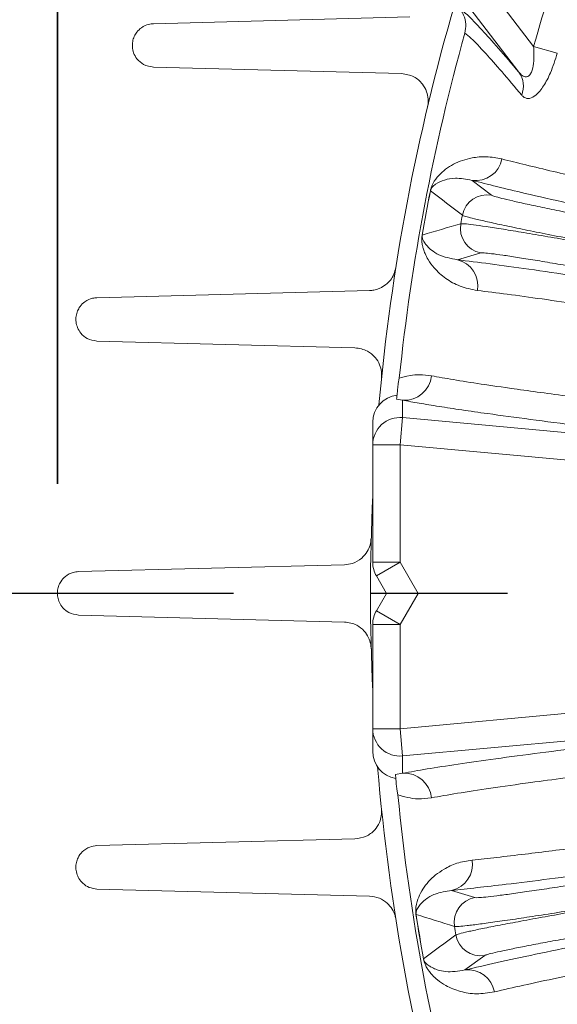
# Model space of a CAD drawing. Units: inches. Extents: x 0 to 16.8, y 0 to 10.8.
# Drawn here: x 1.3 to 1.7, y 6.5 to 7.2 of the extents above; entities that cross this region are included whole.
import ezdxf

# ---------------------------------------------------------------- set-up
doc = ezdxf.new("R2010")
doc.units = ezdxf.units.IN
doc.header["$MEASUREMENT"] = 0
doc.linetypes.add('CENTERX2', pattern=[0.8, 0.5, -0.1, 0.1, -0.1])
doc.layers.add('CENTER', color=16, linetype='CENTERX2')
doc.layers.add('DIMENSION', color=5, linetype='Continuous')
doc.styles.add('SLDTEXTSTYLE0', font='TXT', dxfattribs={"width": 0.605})
doc.dimstyles.new('SLDDIMSTYLE3', dxfattribs={"dimtxt": 0.1, "dimasz": 0.1, "dimexe": 0, "dimexo": 0.0625, "dimgap": 0.025, "dimtad": 0, "dimtih": 1, "dimtoh": 1, "dimlfac": 6, "dimrnd": 1e-09, "dimzin": 12, "dimdsep": 46, "dimtxsty": 'SLDTEXTSTYLE0', "dimsah": 1, "dimcen": 0.09, "dimadec": 0, "dimazin": 3, "dimtfac": 1, "dimtofl": 0, "dimtmove": 0, "dimatfit": 3, "dimfxl": 1, "dimfrac": 2, "dimtolj": 1, "dimtzin": 12, "dimarcsym": 0})
doc.dimstyles.new('SLDDIMSTYLE6', dxfattribs={"dimtxt": 0.1, "dimasz": 0.1, "dimexe": 0, "dimexo": 0.0625, "dimgap": 0.025, "dimtad": 0, "dimtih": 1, "dimtoh": 1, "dimlfac": 6, "dimrnd": 1e-09, "dimzin": 12, "dimdsep": 46, "dimtxsty": 'SLDTEXTSTYLE0', "dimsah": 1, "dimcen": 0.09, "dimadec": 0, "dimazin": 3, "dimlim": 1, "dimtp": 0.03, "dimtm": 0.03, "dimtfac": 1, "dimtofl": 0, "dimtmove": 0, "dimatfit": 3, "dimfxl": 1, "dimfrac": 2, "dimtolj": 1, "dimtzin": 4, "dimarcsym": 0})

# ---------------------------------------------------------------- blocks, each defined once
blk = doc.blocks.new('_D_3')
at = {"layer": 'DIMENSION'}
for p, q in [((1.35648, 6.89047), (1.35648, 9.50564)), ((4.87981, 6.89047), (4.87981, 9.50564)), ((1.35648, 9.40564), (3.90556, 9.40564)), ((4.87981, 9.40564), (4.43489, 9.40564))]:
    blk.add_line(p, q, dxfattribs=at)
for centre, start, end in [((4.09398, 9.39418), 153.43495, 206.56505), ((4.24646, 9.39418), 333.43495, 26.56505)]:
    blk.add_arc(centre, 0.18843, start, end, dxfattribs=at)
for points in [[(1.35648, 9.40564), (1.45648, 9.39064), (1.45648, 9.42064)], [(4.87981, 9.40564), (4.77981, 9.42064), (4.77981, 9.39064)]]:
    blk.add_solid(points, dxfattribs=at)
at = {"layer": 'DIMENSION', "char_height": 0.1, "attachment_point": 1, "style": 'SLDTEXTSTYLE0'}
for s, insert in [('%%c', (3.92545, 9.43882)), ('21.14', (4.07125, 9.43909))]:
    blk.add_mtext(s, dxfattribs=dict(at, insert=insert))
blk = doc.blocks.new('_D_4')
at = {"layer": 'DIMENSION'}
for p, q in [((3.03797, 9.22379), (0.63115, 9.22379)), ((0.73115, 9.22379), (0.73115, 7.27449)), ((0.73115, 5.1488), (0.73115, 7.0981)), ((1.45481, 5.1488), (0.63115, 5.1488))]:
    blk.add_line(p, q, dxfattribs=at)
for centre, start, end in [((0.71274, 7.17484), 153.43495, 206.56505), ((0.74955, 7.17484), 333.43495, 26.56505)]:
    blk.add_arc(centre, 0.17159, start, end, dxfattribs=at)
for points in [[(0.73115, 9.22379), (0.71615, 9.12379), (0.74615, 9.12379)], [(0.73115, 5.1488), (0.74615, 5.2488), (0.71615, 5.2488)]]:
    blk.add_solid(points, dxfattribs=at)
at = {"layer": 'DIMENSION', "insert": (0.55927, 7.22701), "char_height": 0.1, "attachment_point": 1, "style": 'SLDTEXTSTYLE0'}
blk.add_mtext('24.45', dxfattribs=at)
blk = doc.blocks.new('_D_9')
at = {"layer": 'DIMENSION'}
for p, q in [((1.13814, 6.81047), (1.13814, 6.1088)), ((1.13814, 5.1488), (1.13814, 5.85047)), ((1.45481, 5.1488), (1.03814, 5.1488))]:
    blk.add_line(p, q, dxfattribs=at)
for points in [[(1.13814, 6.81047), (1.12314, 6.71047), (1.15314, 6.71047)], [(1.13814, 5.1488), (1.15314, 5.2488), (1.12314, 5.2488)]]:
    blk.add_solid(points, dxfattribs=at)
at = {"layer": 'DIMENSION', "char_height": 0.1, "attachment_point": 1, "style": 'SLDTEXTSTYLE0'}
for s, insert in [('10.00', (0.96626, 6.10854)), ('9.94', (1.00446, 5.97937))]:
    blk.add_mtext(s, dxfattribs=dict(at, insert=insert))
blk = doc.blocks.new('_D_14')
at = {"layer": 'DIMENSION'}
for p, q in [((1.35615, 6.89047), (1.35615, 10.19909)), ((6.42888, 5.93586), (6.42888, 10.19909)), ((1.35615, 10.09909), (3.70252, 10.09909)), ((6.42888, 10.09909), (4.0825, 10.09909))]:
    blk.add_line(p, q, dxfattribs=at)
for centre, start, end in [((3.87411, 10.08763), 153.43495, 206.56505), ((3.91092, 10.08763), 333.43495, 26.56505)]:
    blk.add_arc(centre, 0.17159, start, end, dxfattribs=at)
for points in [[(1.35615, 10.09909), (1.45615, 10.08409), (1.45615, 10.11409)], [(6.42888, 10.09909), (6.32888, 10.11409), (6.32888, 10.08409)]]:
    blk.add_solid(points, dxfattribs=at)
at = {"layer": 'DIMENSION', "insert": (3.72064, 10.1398), "char_height": 0.1, "attachment_point": 1, "style": 'SLDTEXTSTYLE0'}
blk.add_mtext('30.44', dxfattribs=at)
blk = doc.blocks.new('SW_CENTERMARKSYMBOL_1')
at = {"layer": 'CENTER', "color": 0}
blk.add_line((-0.03333, 0), (-2.07042, 0), dxfattribs=at)

msp = doc.modelspace()

# ---------------------------------------------------------------- linework, layer by layer
at = {"color": 7, "linetype": 'Continuous', "lineweight": 15}
for p, q in [((1.69326, 7.190897), (1.559759, 7.364878)), ((1.426325, 7.226294), (1.6135, 7.231195)), ((1.721294, 7.204849), (1.70401, 7.209729)), ((1.60749, 7.189894), (1.426325, 7.194638)), ((1.659038, 7.111901), (1.673275, 7.101116)), ((1.628643, 7.104317), (1.628573, 7.104331)), ((1.622632, 7.072009), (1.622562, 7.072022)), ((1.665429, 7.058944), (1.648265, 7.054001)), ((1.385065, 7.026294), (1.584147, 7.031507)), ((1.573516, 6.989703), (1.385065, 6.994638)), ((1.605037, 6.963595), (1.605881, 6.96762)), ((1.608304, 6.951445), (1.603937, 6.952304)), ((1.608304, 6.951445), (1.608304, 6.938757)), ((1.608304, 6.938757), (1.606475, 6.918848)), ((1.608304, 6.938757), (2.056708, 6.897554)), ((1.586475, 6.918848), (1.586475, 6.935327)), ((1.586475, 6.918848), (1.606475, 6.918848)), ((1.586475, 6.833146), (1.586475, 6.918848)), ((2.22052, 6.862425), (1.606475, 6.918848)), ((1.606475, 6.918848), (1.606475, 6.833146)), ((1.371566, 6.826294), (1.565871, 6.831382)), ((1.586475, 6.833146), (1.606475, 6.833146)), ((1.606475, 6.833146), (1.589155, 6.823146)), ((1.606475, 6.833146), (1.619569, 6.810466)), ((1.596475, 6.810466), (1.589155, 6.823146)), ((1.589155, 6.797787), (1.596475, 6.810466)), ((1.619569, 6.810466), (1.596475, 6.810466)), ((1.619569, 6.810466), (1.606475, 6.787787)), ((1.565871, 6.78955), (1.371566, 6.794638)), ((1.589155, 6.797787), (1.606475, 6.787787)), ((1.586475, 6.711654), (1.586475, 6.787787)), ((1.586475, 6.787787), (1.606475, 6.787787)), ((1.606475, 6.787787), (1.606475, 6.711654)), ((1.606475, 6.711654), (2.220598, 6.768084)), ((2.055793, 6.732863), (1.608304, 6.691744)), ((1.586475, 6.711654), (1.606475, 6.711654)), ((1.586475, 6.695175), (1.586475, 6.711654)), ((1.606475, 6.711654), (1.608304, 6.691744)), ((1.608304, 6.691744), (1.608304, 6.679151)), ((1.603067, 6.678239), (1.608304, 6.679151)), ((1.604869, 6.66338), (1.604051, 6.667411)), ((1.385065, 6.626294), (1.573516, 6.631229)), ((1.584147, 6.589425), (1.385065, 6.594638)), ((1.644087, 6.59365), (1.661158, 6.588397)), ((1.618131, 6.57611), (1.618061, 6.576099)), ((1.623555, 6.543698), (1.623485, 6.543686)), ((1.668238, 6.546089), (1.653807, 6.535565))]:
    msp.add_line(p, q, dxfattribs=at)
at = {"color": 8, "linetype": 'Continuous', "lineweight": 15}
msp.add_line((1.589408, 7.359081), (1.70401, 7.209729), dxfattribs=at)
at = {"color": 7, "linetype": 'Continuous', "lineweight": 15}
for centre, radius, start, end in [((3.118142, 6.810466), 1.469415, 160.850151, 164.233602), ((3.118142, 6.810466), 1.533333, 163.71102, 174.854413), ((3.118142, 6.810466), 1.520404, 164.399396, 174.067113), ((1.678926, 7.180673), 0.017606, 338.270181, 35.500633), ((1.661668, 7.131212), 0.01949, 262.243006, 349.197352), ((3.118142, 6.810466), 1.518279, 168.839893, 170.080107), ((3.118142, 6.810466), 1.518208, 168.839893, 170.080107), ((12.826318, 21.703631), 18.399127, 232.5117886, 232.603127), ((1.669957, 7.083071), 0.018347, 79.581138, 169.276589), ((6.861766, -10.720048), 18.547394, 106.317238, 106.4078463), ((1.668823, 7.076974), 0.018347, 169.643411, 259.338862), ((3.118142, 6.810466), 1.491966, 169.338664, 169.581336), ((1.643774, 7.035036), 0.01949, 349.722648, 76.676994), ((1.609605, 6.971204), 0.019802, 266.232999, 354.504547), ((1.606472, 6.918844), 0.019997, 84.743208, 179.988876), ((3.118142, 6.810466), 1.533333, 177.328328, 182.671672), ((1.606475, 6.833146), 0.02, 180, 210), ((1.606475, 6.787787), 0.02, 150, 180), ((1.606472, 6.711657), 0.019997, 180.011124, 275.256792), ((3.118142, 6.810466), 1.533333, 184.740185, 196.333127), ((1.609584, 6.659397), 0.019796, 5.121869, 93.706312), ((3.118142, 6.810466), 1.520404, 185.551545, 195.600604), ((1.63994, 6.612694), 0.01949, 282.283006, 9.237352), ((1.664224, 6.570308), 0.018347, 99.621138, 189.316589), ((3.118142, 6.810466), 1.518279, 188.879893, 190.120107), ((7.134992, 24.128663), 18.399127, 252.5517886, 252.643127), ((3.118142, 6.810466), 1.518208, 188.879893, 190.120107), ((3.118142, 6.810466), 1.491966, 189.378664, 189.621336), ((12.642391, -8.375788), 18.547394, 126.357238, 126.4478463), ((1.665248, 6.564191), 0.018347, 189.683411, 279.378862), ((1.656087, 6.516208), 0.01949, 9.762648, 96.716994)]:
    msp.add_arc(centre, radius, start, end, dxfattribs=at)
for centre, start_param, end_param in [((1.606475, 6.935327), 3.2550124, 4.712389), ((1.606475, 6.695175), 4.712389, 6.1245798)]:
    msp.add_ellipse(centre, major_axis=(0, -0.020007), ratio=0.9996544, start_param=start_param, end_param=end_param, dxfattribs=at)
for points, knots in [([(1.650346, 7.236907), (1.65182, 7.235853), (1.654984, 7.233589), (1.664868, 7.223301), (1.677715, 7.209007), (1.688063, 7.196952), (1.69326, 7.190897)], [0, 0, 0, 0, 0.2520277, 0.5408767, 0.7694134, 1, 1, 1, 1]), ([(1.653749, 7.219348), (1.654135, 7.221568), (1.654907, 7.226006), (1.653413, 7.232206), (1.651267, 7.235496), (1.650346, 7.236907)], [0, 0, 0, 0, 0.3634367, 0.7268565, 1, 1, 1, 1]), ([(1.426325, 7.194638), (1.423846, 7.195038), (1.419362, 7.195762), (1.414475, 7.199926), (1.411788, 7.204567), (1.410788, 7.209015), (1.410973, 7.21321), (1.412151, 7.217017), (1.414358, 7.220648), (1.417949, 7.223988), (1.422222, 7.225923), (1.425162, 7.226189), (1.426325, 7.226294)], [0, 0, 0, 0, 0.178678, 0.3232696, 0.4253808, 0.5043522, 0.5712993, 0.6383849, 0.7030854, 0.7937513, 0.9184072, 1, 1, 1, 1]), ([(1.695281, 7.174155), (1.690293, 7.180056), (1.680273, 7.191911), (1.667598, 7.206224), (1.658125, 7.216196), (1.655085, 7.218386), (1.653749, 7.219348)], [0, 0, 0, 0, 0.2292682, 0.4605867, 0.7630973, 1, 1, 1, 1]), ([(1.70401, 7.209729), (1.704144, 7.20615), (1.70437, 7.200165), (1.703307, 7.193226), (1.701873, 7.189774), (1.700466, 7.188036), (1.699132, 7.187417), (1.697211, 7.187476), (1.695261, 7.18861), (1.693824, 7.190253), (1.69326, 7.190897)], [0, 0, 0, 0, 0.2751111, 0.4599425, 0.5576543, 0.6224517, 0.7125877, 0.7583316, 0.9051999, 1, 1, 1, 1]), ([(1.721294, 7.204849), (1.719734, 7.199918), (1.716979, 7.191205), (1.711379, 7.180422), (1.705914, 7.173777), (1.700944, 7.171277), (1.697502, 7.17192), (1.695882, 7.173551), (1.695281, 7.174155)], [0, 0, 0, 0, 0.2378096, 0.4201241, 0.6026176, 0.7581887, 0.9104208, 1, 1, 1, 1]), ([(1.60749, 7.189894), (1.61062, 7.189387), (1.616322, 7.188463), (1.622487, 7.183187), (1.625871, 7.177302), (1.627108, 7.171719), (1.626949, 7.167688), (1.626511, 7.165676), (1.626424, 7.165273)], [0, 0, 0, 0, 0.303001, 0.5519173, 0.7256806, 0.8593771, 0.9718173, 1, 1, 1, 1]), ([(1.628573, 7.104331), (1.62862, 7.104555), (1.628727, 7.105067), (1.628966, 7.105966), (1.629564, 7.107799), (1.631451, 7.111663), (1.636018, 7.117348), (1.644985, 7.124332), (1.657056, 7.128337), (1.669266, 7.129672), (1.676965, 7.128263), (1.680813, 7.127559)], [0, 0, 0, 0, 0.0034187, 0.0078229, 0.0161139, 0.0478147, 0.1730806, 0.4237942, 0.674499, 0.8372879, 1, 1, 1, 1]), ([(1.680813, 7.127559), (1.68649, 7.126133), (1.697844, 7.123281), (1.723051, 7.11727), (1.758081, 7.109251), (1.805783, 7.098773), (1.85367, 7.088584), (1.899087, 7.079139), (1.941549, 7.070444), (1.987844, 7.061113), (2.037723, 7.051195), (2.07247, 7.044408), (2.089828, 7.041017)], [0, 0, 0, 0, 0.0756722, 0.1513444, 0.281548, 0.4121671, 0.5423707, 0.6283575, 0.7143444, 0.8095091, 0.9048351, 1, 1, 1, 1]), ([(1.659038, 7.111901), (1.654799, 7.112699), (1.647271, 7.114117), (1.638679, 7.112424), (1.633278, 7.109904), (1.630396, 7.107628), (1.629225, 7.105993), (1.628865, 7.105143), (1.628742, 7.104749), (1.628678, 7.10449), (1.628655, 7.104375), (1.628643, 7.104317)], [0, 0, 0, 0, 0.32648505, 0.57986532, 0.83324768, 0.95852163, 0.98854549, 0.99534381, 0.99823343, 0.99911903, 1, 1, 1, 1]), ([(2.079919, 7.022762), (2.058996, 7.026865), (2.016951, 7.03511), (1.956454, 7.047213), (1.898226, 7.059057), (1.846714, 7.069753), (1.802016, 7.07923), (1.763489, 7.087582), (1.728358, 7.095401), (1.699713, 7.101994), (1.676574, 7.107504), (1.664892, 7.110433), (1.659038, 7.111901)], [0, 0, 0, 0, 0.1116137, 0.2242781, 0.3403193, 0.4575437, 0.5535889, 0.6503013, 0.7491184, 0.8486627, 0.92417, 1, 1, 1, 1]), ([(1.673275, 7.101116), (1.673848, 7.10085), (1.674994, 7.100318), (1.680393, 7.098855), (1.688404, 7.096937), (1.698967, 7.094586), (1.711805, 7.091867), (1.726488, 7.088866), (1.742662, 7.085662), (1.759821, 7.082344), (1.771614, 7.080134), (1.777511, 7.079029)], [0, 0, 0, 0, 0.1111279, 0.2222557, 0.3333845, 0.4445132, 0.5556231, 0.6667329, 0.7778092, 0.8888854, 1, 1, 1, 1]), ([(1.650775, 7.080272), (1.651487, 7.080299), (1.652933, 7.080352), (1.659419, 7.079609), (1.668966, 7.07827), (1.681448, 7.076337), (1.69665, 7.073846), (1.713891, 7.070909), (1.732985, 7.067556), (1.753148, 7.063932), (1.767072, 7.061358), (1.773985, 7.06008)], [0, 0, 0, 0, 0.1095358, 0.2222481, 0.3317864, 0.4445026, 0.554025, 0.6667253, 0.7762173, 0.8888859, 1, 1, 1, 1]), ([(1.774159, 7.061011), (1.767248, 7.062305), (1.753527, 7.064874), (1.733404, 7.068744), (1.714534, 7.072452), (1.697207, 7.075948), (1.682224, 7.07907), (1.669744, 7.081784), (1.660735, 7.083875), (1.654887, 7.085388), (1.652532, 7.086146), (1.652043, 7.086421), (1.651931, 7.086485)], [0, 0, 0, 0, 0.1111042, 0.2205865, 0.3332451, 0.4427576, 0.555448, 0.6649765, 0.7776828, 0.873128, 0.9706493, 1, 1, 1, 1]), ([(1.662951, 7.031559), (1.658553, 7.032439), (1.649754, 7.0342), (1.639288, 7.040281), (1.631769, 7.047034), (1.627186, 7.053388), (1.624801, 7.058018), (1.623543, 7.061373), (1.622874, 7.063837), (1.622527, 7.065691), (1.622357, 7.067128), (1.622287, 7.068364), (1.622287, 7.069411), (1.62235, 7.070439), (1.622434, 7.071241), (1.622527, 7.071813), (1.622562, 7.072022)], [0, 0, 0, 0, 0.1874211, 0.374964, 0.5786499, 0.7171057, 0.8103042, 0.8726995, 0.9144157, 0.9423627, 0.9611853, 0.9739836, 0.9859092, 0.9913327, 0.9968388, 1, 1, 1, 1]), ([(1.622632, 7.072009), (1.622623, 7.071958), (1.622605, 7.071852), (1.622586, 7.071704), (1.622562, 7.071482), (1.622547, 7.071192), (1.622552, 7.070734), (1.622606, 7.070256), (1.62272, 7.069682), (1.622915, 7.06902), (1.623256, 7.06817), (1.623841, 7.067049), (1.624844, 7.065532), (1.626588, 7.063447), (1.629711, 7.060634), (1.635931, 7.056405), (1.643422, 7.054945), (1.648265, 7.054001)], [0, 0, 0, 0, 0.0007803, 0.0016211, 0.0025295, 0.0053052, 0.0097154, 0.0205021, 0.0327051, 0.0511006, 0.07883, 0.1206096, 0.1834528, 0.2776157, 0.417677, 0.6235659, 1, 1, 1, 1]), ([(1.770633, 7.042062), (1.764733, 7.043152), (1.752934, 7.045332), (1.735731, 7.048407), (1.719486, 7.051234), (1.704706, 7.053715), (1.691749, 7.055796), (1.681048, 7.057401), (1.672883, 7.058493), (1.66732, 7.059069), (1.666059, 7.058986), (1.665429, 7.058944)], [0, 0, 0, 0, 0.1111146, 0.2221908, 0.3332671, 0.4443769, 0.5554868, 0.6666155, 0.7777443, 0.8888721, 1, 1, 1, 1]), ([(1.648265, 7.054001), (1.65597, 7.053048), (1.67138, 7.05114), (1.700238, 7.047152), (1.733303, 7.042328), (1.770489, 7.036656), (1.811007, 7.030263), (1.854876, 7.023153), (1.902303, 7.015287), (1.954652, 7.006424), (2.011416, 6.996647), (2.052439, 6.989423), (2.073041, 6.985795)], [0, 0, 0, 0, 0.0963503, 0.1927006, 0.2918501, 0.3909995, 0.4873499, 0.5837002, 0.6828496, 0.7819989, 0.890517, 1, 1, 1, 1]), ([(1.603381, 7.048397), (1.602965, 7.046662), (1.602135, 7.043202), (1.59905, 7.038366), (1.594133, 7.033975), (1.588761, 7.031852), (1.585213, 7.031587), (1.584147, 7.031507)], [0, 0, 0, 0, 0.1608442, 0.3209148, 0.5479075, 0.8642367, 1, 1, 1, 1]), ([(2.075722, 6.965199), (2.055792, 6.96872), (2.015934, 6.975763), (1.955363, 6.986225), (1.89455, 6.996509), (1.835248, 7.006254), (1.783068, 7.014537), (1.74178, 7.020809), (1.709705, 7.025444), (1.683981, 7.02897), (1.669957, 7.030696), (1.662951, 7.031559)], [0, 0, 0, 0, 0.1090138, 0.2180274, 0.3482011, 0.4787897, 0.6089632, 0.7285317, 0.818975, 0.9095567, 1, 1, 1, 1]), ([(1.385065, 6.994638), (1.382602, 6.995026), (1.378318, 6.995701), (1.373499, 6.999657), (1.370792, 7.003983), (1.369575, 7.008424), (1.369622, 7.012755), (1.370758, 7.016694), (1.372904, 7.020435), (1.37663, 7.023998), (1.38101, 7.025945), (1.384009, 7.026203), (1.385065, 7.026294)], [0, 0, 0, 0, 0.1774632, 0.3086525, 0.4037384, 0.4785159, 0.5537417, 0.6193054, 0.6858795, 0.7860544, 0.9246438, 1, 1, 1, 1]), ([(1.573516, 6.989703), (1.57663, 6.989212), (1.582043, 6.988357), (1.588124, 6.98337), (1.5915, 6.977945), (1.593049, 6.972645), (1.592938, 6.969228), (1.592887, 6.96766)], [0, 0, 0, 0, 0.32898721, 0.57203481, 0.74679564, 0.88377186, 1, 1, 1, 1]), ([(1.605881, 6.96762), (1.608065, 6.968231), (1.611352, 6.96915), (1.620495, 6.970405), (1.626372, 6.969674), (1.629316, 6.969307)], [0, 0, 0, 0, 0.4972653, 0.7481932, 1, 1, 1, 1]), ([(1.629316, 6.969307), (1.634419, 6.968377), (1.644632, 6.966514), (1.665058, 6.963298), (1.692438, 6.959305), (1.729291, 6.954346), (1.777161, 6.948335), (1.826643, 6.942459), (1.87933, 6.936457), (1.934626, 6.930381), (1.997898, 6.923654), (2.042684, 6.919087), (2.065046, 6.916807)], [0, 0, 0, 0, 0.0812171, 0.1625611, 0.2437782, 0.359452, 0.4754945, 0.5911683, 0.6758294, 0.7837865, 0.892043, 1, 1, 1, 1]), ([(1.603937, 6.952304), (1.603987, 6.952841), (1.60407, 6.953724), (1.604312, 6.956261), (1.604526, 6.958459), (1.604707, 6.960298), (1.604855, 6.961787), (1.604961, 6.962841), (1.605021, 6.963438), (1.605037, 6.963595)], [0, 0, 0, 0, 0.3644505, 0.5992941, 0.7573226, 0.8635518, 0.9349278, 0.9829107, 1, 1, 1, 1]), ([(2.056708, 6.897554), (2.035335, 6.899732), (1.992589, 6.904087), (1.931024, 6.9106), (1.872036, 6.917036), (1.819856, 6.922946), (1.774881, 6.928238), (1.736105, 6.93298), (1.700923, 6.937488), (1.672948, 6.941278), (1.651261, 6.944392), (1.634593, 6.94693), (1.619975, 6.949307), (1.612195, 6.950732), (1.608304, 6.951445)], [0, 0, 0, 0, 0.1001664, 0.2003327, 0.304561, 0.4087893, 0.4944054, 0.5800214, 0.6681241, 0.7562269, 0.8167423, 0.8772578, 0.9386289, 1, 1, 1, 1]), ([(1.58534, 6.850848), (1.585152, 6.849075), (1.584776, 6.845536), (1.582341, 6.840342), (1.578032, 6.835359), (1.57216, 6.832075), (1.567785, 6.831593), (1.565871, 6.831382)], [0, 0, 0, 0, 0.1448731, 0.2890495, 0.4935028, 0.778422, 1, 1, 1, 1]), ([(1.371566, 6.794638), (1.369153, 6.795006), (1.365075, 6.795626), (1.36033, 6.799348), (1.357592, 6.803377), (1.356215, 6.807609), (1.356027, 6.811791), (1.356881, 6.815704), (1.358788, 6.819621), (1.362384, 6.823504), (1.366984, 6.825844), (1.370288, 6.826168), (1.371566, 6.826294)], [0, 0, 0, 0, 0.1726495, 0.2916891, 0.3807465, 0.4521767, 0.5239383, 0.5886302, 0.6567765, 0.7623312, 0.9080086, 1, 1, 1, 1]), ([(1.565871, 6.78955), (1.568914, 6.789088), (1.574029, 6.788312), (1.579999, 6.783661), (1.583426, 6.778662), (1.585043, 6.774012), (1.585258, 6.771175), (1.58534, 6.770084)], [0, 0, 0, 0, 0.3505996, 0.5893197, 0.7676634, 0.9106141, 1, 1, 1, 1]), ([(1.608304, 6.679151), (1.613942, 6.680161), (1.625257, 6.682189), (1.648254, 6.685741), (1.675761, 6.689671), (1.707732, 6.69394), (1.743559, 6.698478), (1.783098, 6.703272), (1.826725, 6.708361), (1.871614, 6.71342), (1.916573, 6.718344), (1.960949, 6.723086), (2.007284, 6.727931), (2.039566, 6.731213), (2.055793, 6.732863)], [0, 0, 0, 0, 0.0858131, 0.172222, 0.2605098, 0.3494469, 0.43526, 0.5216691, 0.6099577, 0.6988958, 0.7735732, 0.8482505, 0.9237192, 1, 1, 1, 1]), ([(2.064136, 6.713552), (2.043458, 6.711441), (2.002053, 6.707213), (1.943233, 6.700975), (1.884501, 6.694558), (1.827419, 6.688067), (1.773362, 6.681625), (1.732142, 6.676429), (1.69872, 6.671974), (1.671956, 6.668182), (1.647317, 6.664401), (1.635302, 6.662242), (1.629301, 6.661164)], [0, 0, 0, 0, 0.1002857, 0.2008085, 0.3010943, 0.4174402, 0.5341573, 0.6505033, 0.7200637, 0.8133124, 0.9067513, 1, 1, 1, 1]), ([(1.604051, 6.667411), (1.603991, 6.668051), (1.603576, 6.672471), (1.603265, 6.675995), (1.603132, 6.677509), (1.603067, 6.678239)], [0, 0, 0, 0, 0.080548, 0.5568388, 1, 1, 1, 1]), ([(1.659178, 6.615822), (1.665, 6.616428), (1.676644, 6.617639), (1.702384, 6.62063), (1.738041, 6.6251), (1.786445, 6.631603), (1.834925, 6.638441), (1.880828, 6.645131), (1.923699, 6.651513), (1.970389, 6.658611), (2.020646, 6.666386), (2.055615, 6.671916), (2.073085, 6.674679)], [0, 0, 0, 0, 0.0756722, 0.1513444, 0.281548, 0.4121671, 0.5423707, 0.6283575, 0.7143444, 0.8095091, 0.9048351, 1, 1, 1, 1]), ([(1.629301, 6.661164), (1.625972, 6.660788), (1.619298, 6.660035), (1.610086, 6.661748), (1.606869, 6.662754), (1.604869, 6.66338)], [0, 0, 0, 0, 0.2734687, 0.5483347, 1, 1, 1, 1]), ([(1.592887, 6.653272), (1.592929, 6.651489), (1.593011, 6.647932), (1.591265, 6.642466), (1.587633, 6.636974), (1.581482, 6.632381), (1.576273, 6.631628), (1.573516, 6.631229)], [0, 0, 0, 0, 0.1318513, 0.2630686, 0.4491448, 0.7084543, 1, 1, 1, 1]), ([(2.070031, 6.654135), (2.048872, 6.650804), (2.006552, 6.644143), (1.945464, 6.634766), (1.886813, 6.625957), (1.8347, 6.618345), (1.789563, 6.611947), (1.750455, 6.606584), (1.714829, 6.6019), (1.685659, 6.598277), (1.662068, 6.595529), (1.650089, 6.594277), (1.644087, 6.59365)], [0, 0, 0, 0, 0.1121389, 0.2242778, 0.3409103, 0.4575428, 0.5539217, 0.6503006, 0.7494813, 0.8486621, 0.9241697, 1, 1, 1, 1]), ([(1.385065, 6.594638), (1.383157, 6.594881), (1.379586, 6.595334), (1.375006, 6.598237), (1.37189, 6.601949), (1.370097, 6.605991), (1.369477, 6.610109), (1.369911, 6.614077), (1.371396, 6.618185), (1.374581, 6.622439), (1.379417, 6.625582), (1.383259, 6.626066), (1.385065, 6.626294)], [0, 0, 0, 0, 0.1353507, 0.2531869, 0.3410437, 0.4119523, 0.483173, 0.5477543, 0.6162125, 0.7227681, 0.8696941, 1, 1, 1, 1]), ([(1.618061, 6.576099), (1.618028, 6.576325), (1.617953, 6.576843), (1.617869, 6.577769), (1.617803, 6.579697), (1.618252, 6.583973), (1.620594, 6.590879), (1.626625, 6.600513), (1.636592, 6.608412), (1.647606, 6.61385), (1.655321, 6.615165), (1.659178, 6.615822)], [0, 0, 0, 0, 0.0034187, 0.0078229, 0.0161139, 0.0478147, 0.1730806, 0.4237942, 0.674499, 0.8372879, 1, 1, 1, 1]), ([(1.653807, 6.535565), (1.661343, 6.537302), (1.676466, 6.54079), (1.704911, 6.546925), (1.737646, 6.553729), (1.774486, 6.561135), (1.814776, 6.569021), (1.858375, 6.577365), (1.905666, 6.586235), (1.957883, 6.595848), (2.014624, 6.606126), (2.055639, 6.613397), (2.076237, 6.617049)], [0, 0, 0, 0, 0.0960171, 0.1927007, 0.291487, 0.3909998, 0.4870169, 0.5837006, 0.6824868, 0.7819994, 0.8905173, 1, 1, 1, 1]), ([(1.661158, 6.588397), (1.661787, 6.588343), (1.663046, 6.588237), (1.66862, 6.588712), (1.676803, 6.589655), (1.687531, 6.591066), (1.700524, 6.592911), (1.715346, 6.595124), (1.73164, 6.597656), (1.748896, 6.600418), (1.760732, 6.602384), (1.766651, 6.603366)], [0, 0, 0, 0, 0.1111279, 0.2222557, 0.3333845, 0.4445132, 0.5556231, 0.6667329, 0.7778092, 0.8888854, 1, 1, 1, 1]), ([(2.085813, 6.598618), (2.065884, 6.595097), (2.026025, 6.588055), (1.965536, 6.577127), (1.904882, 6.565949), (1.845831, 6.554782), (1.793972, 6.544683), (1.753034, 6.536427), (1.721313, 6.52979), (1.695938, 6.524288), (1.682172, 6.521104), (1.675294, 6.519513)], [0, 0, 0, 0, 0.1090138, 0.2180274, 0.3482011, 0.4787897, 0.6089632, 0.7285317, 0.818975, 0.9095567, 1, 1, 1, 1]), ([(1.644087, 6.59365), (1.639831, 6.592947), (1.632273, 6.5917), (1.624781, 6.587166), (1.620571, 6.582947), (1.618644, 6.579821), (1.618104, 6.577884), (1.618057, 6.576962), (1.618077, 6.576549), (1.618105, 6.576284), (1.618122, 6.576168), (1.618131, 6.57611)], [0, 0, 0, 0, 0.326485, 0.5798653, 0.8332477, 0.9585216, 0.9885455, 0.9953438, 0.9982334, 0.999119, 1, 1, 1, 1]), ([(1.584147, 6.589425), (1.586565, 6.589118), (1.591024, 6.588553), (1.596764, 6.584941), (1.600643, 6.580381), (1.602663, 6.576095), (1.603193, 6.573469), (1.603381, 6.572535)], [0, 0, 0, 0, 0.3057277, 0.5639069, 0.7571004, 0.9135998, 1, 1, 1, 1]), ([(1.769676, 6.585291), (1.76274, 6.584138), (1.74897, 6.58185), (1.728739, 6.57859), (1.709741, 6.575607), (1.692265, 6.572954), (1.677119, 6.570752), (1.664465, 6.569026), (1.655285, 6.567902), (1.649273, 6.56732), (1.6468, 6.567225), (1.646247, 6.567316), (1.646119, 6.567337)], [0, 0, 0, 0, 0.1111042, 0.2205865, 0.3332451, 0.4427576, 0.555448, 0.6649765, 0.7776828, 0.873128, 0.9706493, 1, 1, 1, 1]), ([(1.647162, 6.561105), (1.647823, 6.561374), (1.649163, 6.56192), (1.65551, 6.563444), (1.664938, 6.565457), (1.677327, 6.567919), (1.692462, 6.570788), (1.709665, 6.573937), (1.728752, 6.57733), (1.748937, 6.580835), (1.7629, 6.583188), (1.769832, 6.584356)], [0, 0, 0, 0, 0.1095358, 0.2222481, 0.3317864, 0.4445026, 0.554025, 0.6667253, 0.7762173, 0.8888859, 1, 1, 1, 1]), ([(1.772857, 6.56628), (1.766941, 6.565283), (1.75511, 6.563287), (1.737894, 6.560281), (1.721664, 6.557371), (1.706929, 6.554637), (1.694043, 6.552151), (1.68344, 6.549993), (1.675396, 6.54822), (1.669971, 6.546855), (1.668816, 6.546345), (1.668238, 6.546089)], [0, 0, 0, 0, 0.1111146, 0.2221908, 0.3332671, 0.4443769, 0.5554868, 0.6666155, 0.7777443, 0.8888721, 1, 1, 1, 1]), ([(1.675294, 6.519513), (1.670861, 6.518833), (1.661991, 6.517473), (1.650076, 6.519598), (1.640697, 6.523367), (1.634215, 6.527765), (1.630388, 6.531298), (1.628056, 6.534018), (1.626584, 6.536104), (1.625621, 6.537727), (1.62497, 6.539018), (1.62448, 6.540156), (1.624121, 6.541139), (1.623829, 6.542126), (1.623632, 6.542909), (1.623524, 6.543478), (1.623485, 6.543686)], [0, 0, 0, 0, 0.1874211, 0.374964, 0.5786499, 0.7171057, 0.8103042, 0.8726995, 0.9144157, 0.9423627, 0.9611853, 0.9739836, 0.9859092, 0.9913327, 0.9968388, 1, 1, 1, 1]), ([(1.623555, 6.543698), (1.623564, 6.543647), (1.623584, 6.543541), (1.623616, 6.543396), (1.62367, 6.543179), (1.623755, 6.542901), (1.623917, 6.542473), (1.624132, 6.542042), (1.624435, 6.541542), (1.624846, 6.540987), (1.625457, 6.540305), (1.62639, 6.539452), (1.627853, 6.538371), (1.630206, 6.53701), (1.634103, 6.535438), (1.641396, 6.533596), (1.648934, 6.534792), (1.653807, 6.535565)], [0, 0, 0, 0, 0.0007803, 0.0016211, 0.0025295, 0.0053052, 0.0097154, 0.0205021, 0.0327051, 0.0511006, 0.07883, 0.1206096, 0.1834528, 0.2776157, 0.417677, 0.6235659, 1, 1, 1, 1])]:
    msp.add_open_spline(points, degree=3, knots=knots, dxfattribs=at)

# ---------------------------------------------------------------- block references
at = {"layer": 'CENTER'}
msp.add_blockref('SW_CENTERMARKSYMBOL_1', (3.118142, 6.810466), dxfattribs=at)

# ---------------------------------------------------------------- dimensions: what is measured, and where the dimension line sits
at = {"layer": 'DIMENSION'}
for base, p1, p2, text, picture, middle in [((1.356147, 10.099087), (6.428878, 5.855865), (1.356147, 6.810466), '(<>)', '_D_14', (3.892513, 10.099087)), ((4.879808, 9.405636), (1.356475, 6.810466), (4.879808, 6.810466), '(%%c<>)', '_D_3', (4.170222, 9.405636))]:
    dim = msp.add_linear_dim(base=base, p1=p1, p2=p2, text=text, dimstyle='SLDDIMSTYLE3', dxfattribs=at)
    dim.commit()
    dim.dimension.update_dxf_attribs({"geometry": picture, "text_midpoint": middle, "dimtype": 160})
dim = msp.add_linear_dim(base=(0.731147, 5.148799), p1=(3.117965, 9.223789), p2=(1.534808, 5.148799), angle=90, text='(<>)', dimstyle='SLDDIMSTYLE3', dxfattribs=at)
dim.commit()
dim.dimension.update_dxf_attribs({"geometry": '_D_4', "text_midpoint": (0.731147, 7.186294), "dimtype": 160})
dim = msp.add_linear_dim(base=(1.138139, 6.810466), p1=(1.534808, 5.148799), p2=(1.04772, 6.810466), angle=90, dimstyle='SLDDIMSTYLE6', dxfattribs=at)
dim.commit()
dim.dimension.update_dxf_attribs({"geometry": '_D_9', "text_midpoint": (1.138139, 5.979633), "dimtype": 160})

doc.saveas('drawing.dxf')
